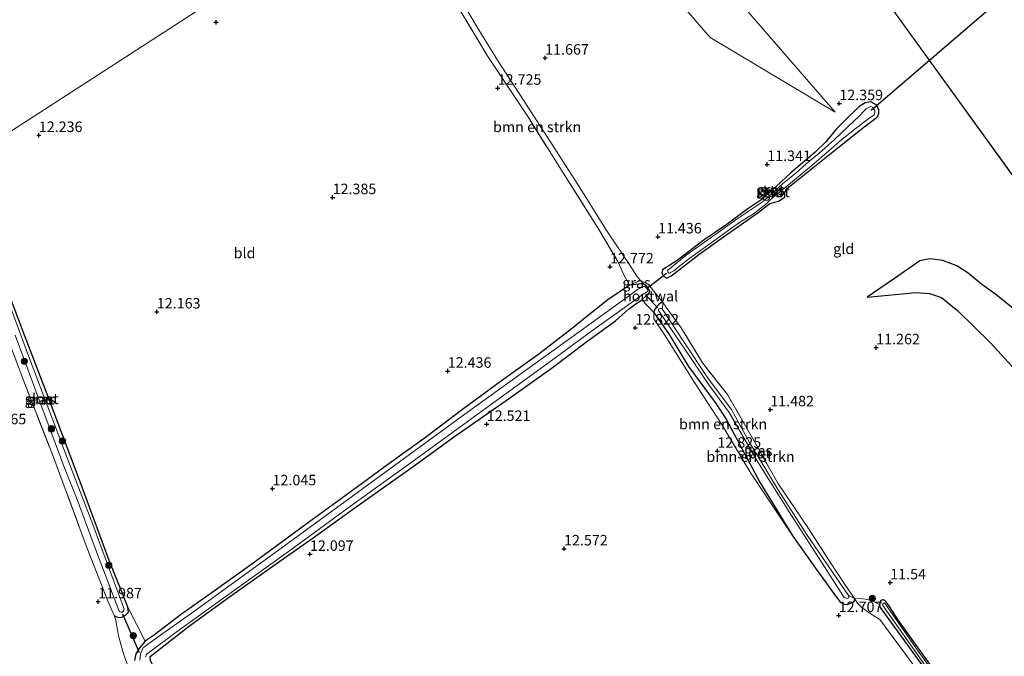
# Model space of a CAD drawing. Units: metres. Extents: x 191713 to 200010, y 400000 to 406251.
# Drawn here: x 199346 to 199580, y 400217 to 400369 of the extents above; entities that cross this region are included whole.
import ezdxf
from ezdxf.enums import TextEntityAlignment as Align

# ---------------------------------------------------------------- set-up
doc = ezdxf.new("R2010")
doc.units = ezdxf.units.M
doc.linetypes.add('IE-TERREINAFSCHEIDING', pattern=[10, 8, -2])
doc.layers.get('0').update_dxf_attribs({"lineweight": 25})
for name, color, linetype, lineweight in [('B-ME-GR-BOMENSTRUIKEN-GV-B6', 93, 'Continuous', 18), ('B-ME-GR-BOOM-S-B1', 93, 'Continuous', 18), ('B-ME-GW-GRONDWERKLIJN-L-B1', 10, 'Continuous', 25), ('B-ME-GW-HOOGTEPUNT-S-B1', 10, 'Continuous', 25), ('B-ME-GW-INSTEEKWATERGANG-L-B1', 10, 'Continuous', 25), ('B-ME-GW-KRUINLIJN-L-B1', 93, 'Continuous', 18), ('B-ME-GW-TEENLIJN-L-B1', 93, 'Continuous', 18), ('B-ME-IE-GRASLAND-GV-B6', 93, 'Continuous', 18), ('B-ME-IE-GRONDWERKLIJN-GROND_INGERICHT-GV-B6', 253, 'Continuous', 18), ('B-ME-IE-HULPGEOMETRIE-L-B1', 53, 'Continuous', 18), ('B-ME-IE-TERREINAFSCHEIDING-HOUTWAL-GV-B6', 8, 'IE-TERREINAFSCHEIDING-NATUURLIJK-HOUTWAL', 18), ('B-ME-IE-TERREINAFSCHEIDING-RASTERHEKWERK-L-B1', 8, 'IE-TERREINAFSCHEIDING', 18), ('B-ME-KW-DUIKER-L-B1', 10, 'Continuous', 25), ('B-ME-OG-BREUK-L-B1', 10, 'Continuous', 25), ('B-ME-OG-WATER-GV-B6', 153, 'Continuous', 18)]:
    doc.layers.add(name, color=color, linetype=linetype, lineweight=lineweight)
doc.styles.add('NLCS-ISO', font='NLCS-ISO.TTF')
doc.linetypes.add('IE-TERREINAFSCHEIDING-NATUURLIJK-HOUTWAL', pattern='A,7,-1.5,[67,NLCS.SHX,S=0.75,R=45,X=0,Y=0],-1.5,7,-1.5,[70,NLCS.SHX,S=0.75,R=0,X=0,Y=0],-1.5', length=20)

# ---------------------------------------------------------------- blocks, each defined once
blk = doc.blocks.new('boom')
blk.add_hatch(color=256).paths.add_polyline_path([(-0.75, 0, 1), (0.75, 0, 1)])
blk.add_circle((0, 0), 0.75)
blk = doc.blocks.new('hoogtepunt')
for p, q in [((-0.5, 0), (0.5, 0)), ((0, 0.5), (0, -0.5))]:
    blk.add_line(p, q)

msp = doc.modelspace()

# ---------------------------------------------------------------- linework, layer by layer
at = {"layer": 'B-ME-GR-BOMENSTRUIKEN-GV-B6'}
for points in [[(199450.74, 400374, 12.17), (199454.98, 400366.87, 11.93), (199459.58, 400359.42, 11.91), (199465.95, 400349.65, 11.85), (199473.73, 400337.63, 11.89), (199479.4, 400328.67, 11.83), (199485.28, 400319.29, 11.85), (199491.11, 400310.59, 11.81), (199492.77, 400307.95, 11.82), (199493.66, 400306.96, 11.79), (199491.02, 400305.88, 12.59), (199489.64, 400308.48, 12.71), (199488.37, 400311.36, 12.71), (199483.76, 400319.11, 12.79), (199476.02, 400331.32, 12.88), (199466.94, 400345.75, 12.85), (199457.31, 400360.33, 12.75), (199449.52, 400373.27, 12.89), (199444.51, 400381.52, 12.91), (199447.38, 400378.49, 12.72), (199450.74, 400374, 12.17)], [(199499.09, 400301.6, 11.53), (199498.8, 400300.23, 11.19), (199498.32, 400300.33, 11.17), (199497.98, 400300.21, 11.11), (199497.95, 400299.78, 11.1), (199505.7, 400288.37, 11.19), (199509.77, 400282.38, 11.2), (199514.75, 400275.53, 11.18), (199521.51, 400263.89, 11.12), (199529.05, 400251.84, 11.08), (199542.19, 400231.49, 11.27), (199542.89, 400231.21, 11.31), (199543.3, 400231.38, 11.29), (199543.17, 400231.91, 11.27), (199544.62, 400231.23, 11.85), (199544.69, 400230.81, 11.78), (199544.49, 400230.47, 11.81), (199543.64, 400230.02, 11.87), (199542.88, 400229.84, 12.02), (199542.29, 400229.86, 12.16), (199541.93, 400229.94, 12.26), (199541.13, 400230.52, 12.44), (199540.3, 400231.64, 12.45), (199535.73, 400237.93, 12.74), (199529.91, 400246.11, 12.8), (199522.19, 400258.77, 12.66), (199514.08, 400273.94, 12.6), (199511.45, 400277.9, 12.6), (199505.09, 400286.45, 12.58), (199500.46, 400294.11, 12.64), (199496.8, 400299.32, 12.09), (199496.88, 400299.84, 11.88), (199497.15, 400300.23, 11.68), (199497.54, 400300.74, 11.51), (199497.94, 400301.2, 11.48), (199498.52, 400301.62, 11.48), (199499.09, 400301.6, 11.53)], [(199529.91, 400246.11, 12.8), (199519.95, 400261.07, 12.8), (199512.86, 400272.9, 12.81), (199506.48, 400282.69, 12.68), (199499.31, 400294.16, 12.77), (199496.81, 400297.84, 12.61), (199496.8, 400299.32, 12.09), (199500.46, 400294.11, 12.64), (199505.09, 400286.45, 12.58), (199511.45, 400277.9, 12.6), (199514.08, 400273.94, 12.6), (199522.19, 400258.77, 12.66), (199529.91, 400246.11, 12.8)], [(199550.57, 400229.79, 11.29), (199550.73, 400229.06, 11.29), (199565.32, 400209.09, 11.36), (199581.83, 400186.82, 11.34), (199598.17, 400163.97, 11.37), (199596.57, 400162.92, 12.65), (199590.71, 400171.9, 12.59), (199582.76, 400183.27, 12.55), (199577.85, 400189.65, 12.55), (199567.58, 400203.41, 12.56), (199557.91, 400216.46, 12.6), (199550.7, 400226.26, 12.4), (199548.61, 400227.48, 12.34), (199547.62, 400228.11, 12.31), (199546.28, 400229.14, 12.21), (199545.36, 400230.1, 12.05), (199544.62, 400231.23, 11.85), (199546.63, 400231.19, 11.71), (199547.8, 400231.01, 11.64), (199549.03, 400230.56, 11.61), (199550.57, 400229.79, 11.29)]]:
    msp.add_polyline3d(points, dxfattribs=at)
at = {"layer": 'B-ME-GW-GRONDWERKLIJN-L-B1'}
msp.add_polyline3d([(199626.43, 400227.63, 12.08), (199632.51, 400234.7, 12.33), (199634.27, 400238.55, 12.35), (199634.63, 400241.17, 12.39), (199634.11, 400243.74, 12.39), (199632.61, 400246.67, 12.38), (199629.09, 400251.43, 12.46), (199616.3, 400261.17, 12.48), (199605.57, 400268.4, 12.43), (199603.29, 400270.13, 12.41), (199600.47, 400272.55, 12.42), (199598.78, 400274.67, 12.34), (199594.21, 400285.5, 12.2), (199589.87, 400292.95, 12.31), (199585.69, 400297.68, 12.4), (199578.28, 400303.63, 12.43), (199574.95, 400306.03, 12.31), (199571.7, 400308.69, 12.11), (199568.99, 400310.45, 12.05), (199565.68, 400311.72, 11.91), (199562.62, 400312.11, 11.87), (199560.2, 400311.68, 11.75), (199553.93, 400307.28, 11.44), (199547.68, 400303, 11.31)], dxfattribs=at)
at = {"layer": 'B-ME-GW-INSTEEKWATERGANG-L-B1'}
for points in [[(199528.03, 400327.97, 11.27), (199529.13, 400329.32, 11.47), (199531.92, 400331.6, 11.56), (199536.29, 400335.02, 11.73), (199541.49, 400339.19, 11.91), (199546.83, 400343.45, 12.1), (199549.74, 400345.61, 12.1), (199550.18, 400346.06, 12.04), (199550.43, 400346.79, 11.99), (199550.44, 400347.58, 12.01), (199549.99, 400348.74, 12.05), (199548.51, 400349.5, 12.08), (199547.17, 400349.25, 12.11), (199545.65, 400348.3, 12.08), (199542.31, 400345.04, 12.07), (199540.38, 400343.05, 12.07), (199537.84, 400339.99, 11.86), (199535.16, 400337.41, 11.65), (199531.14, 400334.06, 11.6), (199529.36, 400332.48, 11.52), (199528.4, 400331.65, 11.33), (199527.1, 400330.36, 11.14)], [(199368.24, 400227.15, 11.89), (199368.83, 400226.84, 11.92), (199369.6, 400226.72, 11.91), (199370.28, 400226.85, 11.87), (199370.94, 400227.29, 11.92), (199371.64, 400227.94, 11.94), (199371.55, 400229.14, 11.94), (199370.24, 400232.46, 11.93), (199367.09, 400240.3, 11.92), (199360.14, 400259.05, 11.97), (199351.94, 400280.96, 11.93), (199346.93, 400293.91, 12.01), (199340.04, 400311.81, 12.06), (199333.43, 400329.58, 12.05), (199332.77, 400330.1, 12.05), (199331.69, 400330.58, 12.06), (199330.45, 400330.27, 12.06), (199329.02, 400329.07, 12.11)], [(199527.1, 400330.36, 11.14), (199522.53, 400326.25, 11.16), (199518.96, 400323.86, 11.3), (199514.01, 400320.14, 11.32), (199508.85, 400316.64, 11.39), (199502.36, 400311.73, 11.42), (199498.9, 400309.47, 11.36), (199498.72, 400308.79, 11.35), (199499.22, 400307.93, 11.38), (199499.92, 400307.51, 11.36), (199500.95, 400308.05, 11.41), (199502.96, 400309.57, 11.44), (199507.53, 400313.11, 11.38), (199513.41, 400317.32, 11.35), (199521.33, 400322.91, 11.29), (199524.45, 400325.32, 11.18), (199526.56, 400325.82, 11.15), (199528.05, 400326.8, 11.26), (199528.03, 400327.97, 11.27)], [(199472.34, 400286.02, 12.65), (199476.91, 400289.44, 12.72), (199481.16, 400292.64, 12.76), (199487.67, 400297.34, 12.81), (199490.77, 400300.1, 12.56), (199492.19, 400301.2, 12.36), (199493.96, 400302.36, 12.27), (199495.01, 400303.3, 11.94), (199495.65, 400303.88, 11.75), (199495.86, 400304.41, 11.67), (199495.26, 400305.45, 11.68), (199494.39, 400306.15, 11.75), (199493.18, 400306.06, 12.06), (199491.02, 400305.88, 12.59), (199485.86, 400302.39, 12.86), (199480.51, 400298.04, 12.74), (199477.48, 400295.64, 12.59)], [(199499.09, 400301.6, 11.53), (199498.52, 400301.62, 11.48), (199497.94, 400301.2, 11.48), (199497.54, 400300.74, 11.51)], [(199497.54, 400300.74, 11.51), (199497.15, 400300.23, 11.68), (199496.88, 400299.84, 11.88), (199496.8, 400299.32, 12.09), (199500.46, 400294.11, 12.64), (199505.09, 400286.45, 12.58), (199511.45, 400277.9, 12.6), (199514.08, 400273.94, 12.6), (199522.19, 400258.77, 12.66), (199529.91, 400246.11, 12.8), (199535.73, 400237.93, 12.74), (199540.3, 400231.64, 12.45), (199541.13, 400230.52, 12.44), (199541.93, 400229.94, 12.26), (199542.29, 400229.86, 12.16), (199542.88, 400229.84, 12.02), (199543.64, 400230.02, 11.87), (199544.49, 400230.47, 11.81), (199544.69, 400230.81, 11.78), (199544.62, 400231.23, 11.85)], [(199477.48, 400295.64, 12.59), (199469.42, 400289.43, 12.42), (199460.56, 400283.09, 12.39), (199451.56, 400276.47, 12.38), (199442.15, 400269.33, 12.34), (199433.7, 400263.32, 12.28), (199425.05, 400256.93, 12.16), (199413.71, 400248.72, 12.09), (199401.02, 400239.38, 12.03), (199391.08, 400232.28, 12.01), (199384.34, 400227.5, 11.99), (199377.87, 400222.6, 12.02), (199375.68, 400221.04, 12.06), (199374.38, 400219.57, 12.12), (199373.42, 400218.06, 12.14), (199373.12, 400216.49, 12.13)], [(199441.03, 400085.83, 12.1), (199438.35, 400091.68, 12.1), (199431.12, 400105.37, 12.11), (199425.52, 400117.04, 12.08), (199419.95, 400128.28, 12.1), (199413.03, 400142.17, 12.08), (199407.06, 400154.79, 12.08), (199400.65, 400167.81, 12.09), (199390.89, 400188.08, 12.08), (199383.06, 400204.13, 12.19), (199376.92, 400216.45, 12.07), (199376.81, 400217.39, 12.1), (199386.22, 400224.71, 12.07), (199396.28, 400232.02, 11.99), (199408.52, 400240.69, 11.88), (199415.69, 400245.68, 12.05), (199425.38, 400252.68, 12.11), (199440.02, 400263.07, 12.32), (199449.12, 400269.63, 12.34), (199462.45, 400278.95, 12.4), (199472.34, 400286.02, 12.65)], [(199605.42, 400156.26, 11.41), (199591.78, 400175.59, 11.3), (199573.48, 400200.46, 11.43), (199554.96, 400226.27, 11.48), (199552.95, 400229.36, 11.39), (199552.11, 400230.48, 11.39), (199551.68, 400230.83, 11.38), (199551.19, 400230.93, 11.33), (199550.8, 400230.57, 11.31), (199550.57, 400229.79, 11.29), (199550.73, 400229.06, 11.29), (199565.32, 400209.09, 11.36), (199581.83, 400186.82, 11.34), (199598.17, 400163.97, 11.37), (199604.17, 400155.59, 11.38), (199616.57, 400137.57, 11.87)]]:
    msp.add_polyline3d(points, dxfattribs=at)
at = {"layer": 'B-ME-GW-KRUINLIJN-L-B1'}
msp.add_polyline3d([(199540.03, 400347.02, 12.35), (199506.64, 400385.51, 12.3), (199482.78, 400411.55, 12.48), (199471.7, 400425.33, 12.39)], dxfattribs=at)
at = {"layer": 'B-ME-GW-TEENLIJN-L-B1'}
for points in [[(199463.77, 400420.21, 11.62), (199472.88, 400405.14, 11.53), (199475.65, 400401.94, 11.58), (199478.31, 400398.91, 11.58), (199483.57, 400395.67, 11.58), (199510.23, 400364.86, 11.47), (199540.03, 400347.02, 12.35)], [(199444.51, 400381.52, 12.91), (199447.38, 400378.49, 12.72), (199450.74, 400374, 12.17), (199454.98, 400366.87, 11.93), (199459.58, 400359.42, 11.91), (199465.95, 400349.65, 11.85), (199473.73, 400337.63, 11.89), (199479.4, 400328.67, 11.83), (199485.28, 400319.29, 11.85), (199491.11, 400310.59, 11.81), (199492.77, 400307.95, 11.82), (199493.66, 400306.96, 11.79), (199494.39, 400306.15, 11.75)], [(199550.57, 400229.79, 11.29), (199549.03, 400230.56, 11.61), (199547.8, 400231.01, 11.64), (199546.63, 400231.19, 11.71), (199544.62, 400231.23, 11.85)]]:
    msp.add_polyline3d(points, dxfattribs=at)
at = {"layer": 'B-ME-IE-GRASLAND-GV-B6'}
for points in [[(199528.03, 400327.97, 11.27), (199528.05, 400326.8, 11.26), (199526.56, 400325.82, 11.15), (199524.45, 400325.32, 11.18), (199521.33, 400322.91, 11.29), (199513.41, 400317.32, 11.35), (199507.53, 400313.11, 11.38), (199502.96, 400309.57, 11.44), (199500.95, 400308.05, 11.41), (199499.92, 400307.51, 11.36), (199499.22, 400307.93, 11.38), (199498.72, 400308.79, 11.35), (199498.9, 400309.47, 11.36), (199502.36, 400311.73, 11.42), (199508.85, 400316.64, 11.39), (199514.01, 400320.14, 11.32), (199518.96, 400323.86, 11.3), (199522.53, 400326.25, 11.16), (199527.1, 400330.36, 11.14), (199528.4, 400331.65, 11.33), (199529.36, 400332.48, 11.52), (199531.14, 400334.06, 11.6), (199535.16, 400337.41, 11.65), (199537.84, 400339.99, 11.86), (199540.38, 400343.05, 12.07), (199542.31, 400345.04, 12.07), (199545.65, 400348.3, 12.08), (199547.17, 400349.25, 12.11), (199548.51, 400349.5, 12.08), (199549.99, 400348.74, 12.05), (199550.44, 400347.58, 12.01), (199550.43, 400346.79, 11.99), (199550.18, 400346.06, 12.04), (199549.74, 400345.61, 12.1), (199546.83, 400343.45, 12.1), (199541.49, 400339.19, 11.91), (199536.29, 400335.02, 11.73), (199531.92, 400331.6, 11.56), (199529.13, 400329.32, 11.47), (199528.03, 400327.97, 11.27)], [(199500.07, 400309.35, 11), (199500.13, 400309, 11), (199500.34, 400308.75, 11), (199500.58, 400308.7, 11), (199500.99, 400308.93, 11), (199501.57, 400309.27, 11), (199502.62, 400310.13, 11), (199505.39, 400312.31, 11), (199507.97, 400314.14, 11), (199511.58, 400316.73, 11), (199515.09, 400319.27, 11), (199517.51, 400320.95, 11), (199520.55, 400322.87, 11), (199523.8, 400325.35, 11), (199524.21, 400325.88, 11), (199525.28, 400326.84, 11), (199526.65, 400327.92, 11), (199529.85, 400330.5, 11), (199534.48, 400334.37, 11), (199538.51, 400337.8, 11), (199541.58, 400340.5, 11), (199545.46, 400343.57, 11), (199547.73, 400345.29, 11), (199549.32, 400346.42, 11), (199549.48, 400346.95, 11), (199549.49, 400347.47, 11), (199549.04, 400348.15, 11), (199548.53, 400348.41, 11), (199548.11, 400348.26, 11), (199547.44, 400347.86, 11), (199547.04, 400347.43, 11), (199545.75, 400346.1, 11), (199542.98, 400343.47, 11), (199539.82, 400340.45, 11), (199536.23, 400337.26, 11), (199533.14, 400334.72, 11), (199530.69, 400332.5, 11), (199527.58, 400330.06, 11), (199524.27, 400327.02, 11), (199523.38, 400326.18, 11), (199521.96, 400325.16, 11), (199516.9, 400321.82, 11), (199512.18, 400318.4, 11), (199504.54, 400313.02, 11), (199500.07, 400309.35, 11)], [(199340.04, 400311.81, 12.06), (199346.93, 400293.91, 12.01), (199351.94, 400280.96, 11.93), (199360.14, 400259.05, 11.97), (199367.09, 400240.3, 11.92), (199370.24, 400232.46, 11.93), (199371.55, 400229.14, 11.94)], [(199371.55, 400229.14, 11.94), (199371.64, 400227.94, 11.94), (199370.94, 400227.29, 11.92), (199370.28, 400226.85, 11.87), (199369.6, 400226.72, 11.91), (199368.83, 400226.84, 11.92), (199368.24, 400227.15, 11.89), (199366.71, 400230.82, 11.92), (199361.77, 400243.37, 12.15), (199353.54, 400265.51, 12.11), (199346.32, 400284.01, 12.1), (199337.43, 400307.62, 12.17)], [(199369.48, 400228.18, 11.2), (199369.68, 400228.07, 11.2), (199369.89, 400227.95, 11.2), (199370.2, 400227.98, 11.2), (199370.46, 400228.24, 11.2), (199370.64, 400228.74, 11.2), (199368.23, 400235.13, 11.2), (199363.19, 400248.84, 11.2), (199357.32, 400264.06, 11.2), (199352.66, 400276.23, 11.2), (199347.87, 400289, 11.2), (199340.79, 400307.9, 11.2)], [(199373.12, 400216.49, 12.13), (199373.42, 400218.06, 12.14), (199374.38, 400219.57, 12.12), (199375.68, 400221.04, 12.06), (199377.87, 400222.6, 12.02), (199384.34, 400227.5, 11.99), (199391.08, 400232.28, 12.01), (199401.02, 400239.38, 12.03), (199413.71, 400248.72, 12.09), (199425.05, 400256.93, 12.16), (199433.7, 400263.32, 12.28), (199442.15, 400269.33, 12.34), (199451.56, 400276.47, 12.38), (199460.56, 400283.09, 12.39), (199469.42, 400289.43, 12.42), (199477.48, 400295.64, 12.59), (199480.51, 400298.04, 12.74), (199485.86, 400302.39, 12.86), (199491.02, 400305.88, 12.59), (199493.18, 400306.06, 12.06), (199494.39, 400306.15, 11.75), (199495.26, 400305.45, 11.68), (199495.86, 400304.41, 11.67), (199495.65, 400303.88, 11.75), (199495.01, 400303.3, 11.94), (199493.96, 400302.36, 12.27)], [(199494.39, 400306.15, 11.75), (199493.18, 400306.06, 12.06), (199491.02, 400305.88, 12.59), (199493.66, 400306.96, 11.79), (199494.39, 400306.15, 11.75)], [(199375.81, 400217.28, 11), (199375.84, 400217.49, 11), (199375.85, 400217.65, 11), (199375.92, 400217.83, 11), (199376.14, 400218.08, 11), (199383.06, 400223.25, 11), (199396.93, 400233.19, 11), (199410.34, 400242.83, 11), (199424.04, 400252.86, 11), (199440.1, 400264.41, 11), (199457.57, 400277.14, 11), (199470.64, 400286.59, 11), (199482.88, 400295.55, 11), (199491.46, 400301.67, 11), (199494.04, 400303.57, 11), (199495.11, 400304.21, 11), (199495.36, 400304.31, 11), (199495.38, 400304.57, 11), (199495.03, 400305.26, 11), (199494.69, 400305.56, 11), (199494.26, 400305.5, 11), (199493.07, 400304.93, 11), (199479.59, 400295.11, 11), (199453.55, 400276.37, 11), (199432.43, 400261.03, 11), (199409.15, 400244, 11), (199387.45, 400228.3, 11), (199377.41, 400221.19, 11), (199375.87, 400220.07, 11), (199375.08, 400219.38, 11)], [(199493.96, 400302.36, 12.27), (199492.19, 400301.2, 12.36), (199490.77, 400300.1, 12.56), (199487.67, 400297.34, 12.81), (199481.16, 400292.64, 12.76), (199476.91, 400289.44, 12.72), (199472.34, 400286.02, 12.65), (199462.45, 400278.95, 12.4), (199449.12, 400269.63, 12.34), (199440.02, 400263.07, 12.32), (199425.38, 400252.68, 12.11), (199415.69, 400245.68, 12.05), (199408.52, 400240.69, 11.88), (199396.28, 400232.02, 11.99), (199386.22, 400224.71, 12.07), (199376.81, 400217.39, 12.1)], [(199544.62, 400231.23, 11.85), (199543.17, 400231.91, 11.27), (199533.22, 400246.57, 11.2), (199526.46, 400257.12, 11.19), (199519.63, 400268.4, 11.12), (199515.36, 400276.23, 11.12), (199509.8, 400283.65, 11.24), (199504, 400292.37, 11.14), (199498.8, 400300.23, 11.19), (199499.09, 400301.6, 11.53), (199499.72, 400300.71, 11.64), (199503.36, 400295.69, 11.62), (199508.4, 400287.33, 11.51), (199514.4, 400279.8, 11.49), (199520.31, 400269.41, 11.45), (199526.34, 400258.72, 11.52), (199533.64, 400247.91, 11.5), (199538.66, 400240.15, 11.58), (199542.3, 400234.56, 11.78), (199544.62, 400231.23, 11.85)], [(199344.65, 400293.93, 11.2), (199347.79, 400285.6, 11.2), (199350.99, 400276.78, 11.2), (199356.29, 400262.74, 11.2), (199359.47, 400254.79, 11.2), (199364.08, 400242.37, 11.2), (199369.48, 400228.18, 11.2)], [(199371.03, 400216.48, 12.04), (199370.29, 400218.62, 12.04), (199369.28, 400222.37, 11.97), (199369.07, 400223.79, 11.85), (199368.63, 400226.01, 11.85), (199368.24, 400227.15, 11.89), (199368.83, 400226.84, 11.92), (199369.6, 400226.72, 11.91), (199370.28, 400226.85, 11.87), (199370.94, 400227.29, 11.92), (199371.64, 400227.94, 11.94), (199371.55, 400229.14, 11.94), (199375.68, 400221.04, 12.06), (199374.38, 400219.57, 12.12), (199373.42, 400218.06, 12.14), (199373.12, 400216.49, 12.13)], [(199375.08, 400219.38, 11), (199374.51, 400217.94, 11), (199374.41, 400216.55, 11)]]:
    msp.add_polyline3d(points, dxfattribs=at)
at = {"layer": 'B-ME-IE-GRONDWERKLIJN-GROND_INGERICHT-GV-B6'}
for points in [[(199392.58, 400467.74, 12.83), (199392.76, 400467.43, 12.91), (199396.98, 400460.52, 12.89), (199403.45, 400449.6, 12.88), (199410.61, 400437.88, 12.85), (199419.88, 400422.57, 12.85), (199426.57, 400411.83, 12.84), (199433.15, 400400.41, 12.97), (199307.61, 400319.24, 12.11)], [(199540.03, 400347.02, 12.35), (199510.23, 400364.86, 11.47), (199483.57, 400395.67, 11.58), (199478.31, 400398.91, 11.58), (199475.65, 400401.94, 11.58), (199472.88, 400405.14, 11.53), (199463.77, 400420.21, 11.62), (199471.7, 400425.33, 12.39), (199482.78, 400411.55, 12.48), (199506.64, 400385.51, 12.3), (199540.03, 400347.02, 12.35)], [(199688.58, 400184.89, 12.66), (199526.22, 400409.61, 12.84), (199540.25, 400418.69, 12.76), (199546.18, 400413.24, 12.77), (199553.05, 400406.99, 12.75), (199557, 400402.96, 12.78), (199558.84, 400400.87, 12.76), (199561.97, 400396.89, 12.76), (199565.2, 400393.08, 12.79), (199568.76, 400388.12, 12.77), (199573.05, 400382.28, 12.74), (199577.32, 400375.84, 12.75), (199580.94, 400371.19, 12.73)], [(199526.22, 400409.61, 12.84), (199688.58, 400184.89, 12.66)], [(199307.61, 400319.24, 12.11), (199433.15, 400400.41, 12.97), (199438.45, 400391.49, 12.93), (199444.51, 400381.52, 12.91)], [(199483.57, 400395.67, 11.58), (199510.23, 400364.86, 11.47), (199540.03, 400347.02, 12.35), (199506.64, 400385.51, 12.3)], [(199449.52, 400373.27, 12.89), (199457.31, 400360.33, 12.75), (199466.94, 400345.75, 12.85), (199476.02, 400331.32, 12.88), (199483.76, 400319.11, 12.79), (199488.37, 400311.36, 12.71), (199489.64, 400308.48, 12.71), (199491.02, 400305.88, 12.59), (199485.86, 400302.39, 12.86), (199480.51, 400298.04, 12.74), (199477.48, 400295.64, 12.59), (199469.42, 400289.43, 12.42), (199460.56, 400283.09, 12.39), (199451.56, 400276.47, 12.38), (199442.15, 400269.33, 12.34), (199433.7, 400263.32, 12.28), (199425.05, 400256.93, 12.16), (199413.71, 400248.72, 12.09), (199401.02, 400239.38, 12.03), (199391.08, 400232.28, 12.01), (199384.34, 400227.5, 11.99), (199377.87, 400222.6, 12.02), (199375.68, 400221.04, 12.06), (199371.55, 400229.14, 11.94), (199370.24, 400232.46, 11.93), (199367.09, 400240.3, 11.92), (199360.14, 400259.05, 11.97), (199351.94, 400280.96, 11.93), (199346.93, 400293.91, 12.01), (199340.04, 400311.81, 12.06)], [(199573.48, 400200.46, 11.43), (199554.96, 400226.27, 11.48), (199552.95, 400229.36, 11.39), (199552.11, 400230.48, 11.39), (199551.68, 400230.83, 11.38), (199551.19, 400230.93, 11.33), (199550.8, 400230.57, 11.31), (199550.57, 400229.79, 11.29), (199549.03, 400230.56, 11.61), (199547.8, 400231.01, 11.64), (199546.63, 400231.19, 11.71), (199544.62, 400231.23, 11.85), (199542.3, 400234.56, 11.78), (199538.66, 400240.15, 11.58), (199533.64, 400247.91, 11.5), (199526.34, 400258.72, 11.52), (199520.31, 400269.41, 11.45), (199514.4, 400279.8, 11.49), (199508.4, 400287.33, 11.51), (199503.36, 400295.69, 11.62), (199499.72, 400300.71, 11.64), (199499.09, 400301.6, 11.53), (199495.54, 400306, 11.64), (199493.66, 400306.96, 11.79), (199492.77, 400307.95, 11.82), (199491.11, 400310.59, 11.81), (199485.28, 400319.29, 11.85), (199479.4, 400328.67, 11.83), (199473.73, 400337.63, 11.89), (199465.95, 400349.65, 11.85), (199459.58, 400359.42, 11.91), (199454.98, 400366.87, 11.93), (199450.74, 400374, 12.17)], [(199527.1, 400330.36, 11.14), (199522.53, 400326.25, 11.16), (199518.96, 400323.86, 11.3), (199514.01, 400320.14, 11.32), (199508.85, 400316.64, 11.39), (199502.36, 400311.73, 11.42), (199498.9, 400309.47, 11.36), (199498.72, 400308.79, 11.35), (199499.22, 400307.93, 11.38), (199499.92, 400307.51, 11.36), (199500.95, 400308.05, 11.41), (199502.96, 400309.57, 11.44), (199507.53, 400313.11, 11.38), (199513.41, 400317.32, 11.35), (199521.33, 400322.91, 11.29), (199524.45, 400325.32, 11.18), (199526.56, 400325.82, 11.15), (199528.05, 400326.8, 11.26), (199528.03, 400327.97, 11.27), (199529.13, 400329.32, 11.47), (199531.92, 400331.6, 11.56), (199536.29, 400335.02, 11.73), (199541.49, 400339.19, 11.91), (199546.83, 400343.45, 12.1), (199549.74, 400345.61, 12.1), (199550.18, 400346.06, 12.04), (199550.43, 400346.79, 11.99), (199550.44, 400347.58, 12.01), (199549.99, 400348.74, 12.05), (199548.51, 400349.5, 12.08), (199547.17, 400349.25, 12.11), (199545.65, 400348.3, 12.08), (199542.31, 400345.04, 12.07), (199540.38, 400343.05, 12.07), (199537.84, 400339.99, 11.86), (199535.16, 400337.41, 11.65), (199531.14, 400334.06, 11.6), (199529.36, 400332.48, 11.52), (199528.4, 400331.65, 11.33), (199527.1, 400330.36, 11.14)], [(199337.43, 400307.62, 12.17), (199346.32, 400284.01, 12.1), (199353.54, 400265.51, 12.11), (199361.77, 400243.37, 12.15), (199366.71, 400230.82, 11.92), (199368.24, 400227.15, 11.89)], [(199376.81, 400217.39, 12.1), (199386.22, 400224.71, 12.07), (199396.28, 400232.02, 11.99), (199408.52, 400240.69, 11.88), (199415.69, 400245.68, 12.05), (199425.38, 400252.68, 12.11), (199440.02, 400263.07, 12.32), (199449.12, 400269.63, 12.34), (199462.45, 400278.95, 12.4), (199472.34, 400286.02, 12.65), (199476.91, 400289.44, 12.72), (199481.16, 400292.64, 12.76), (199487.67, 400297.34, 12.81), (199490.77, 400300.1, 12.56), (199492.19, 400301.2, 12.36), (199493.96, 400302.36, 12.27), (199496.8, 400299.32, 12.09)], [(199496.8, 400299.32, 12.09), (199496.81, 400297.84, 12.61), (199499.31, 400294.16, 12.77), (199506.48, 400282.69, 12.68), (199512.86, 400272.9, 12.81), (199519.95, 400261.07, 12.8), (199529.91, 400246.11, 12.8), (199535.73, 400237.93, 12.74), (199540.3, 400231.64, 12.45), (199541.13, 400230.52, 12.44), (199541.93, 400229.94, 12.26), (199542.29, 400229.86, 12.16), (199542.88, 400229.84, 12.02), (199543.64, 400230.02, 11.87), (199544.49, 400230.47, 11.81), (199544.69, 400230.81, 11.78), (199544.62, 400231.23, 11.85), (199545.36, 400230.1, 12.05), (199546.28, 400229.14, 12.21), (199547.62, 400228.11, 12.31), (199548.61, 400227.48, 12.34), (199550.7, 400226.26, 12.4), (199557.91, 400216.46, 12.6)], [(199565.32, 400209.09, 11.36), (199550.73, 400229.06, 11.29), (199550.57, 400229.79, 11.29), (199550.8, 400230.57, 11.31), (199551.19, 400230.93, 11.33), (199551.68, 400230.83, 11.38), (199552.11, 400230.48, 11.39), (199552.95, 400229.36, 11.39), (199554.96, 400226.27, 11.48), (199573.48, 400200.46, 11.43)], [(199574.47, 400198.43, 11.21), (199559.81, 400218.67, 11.17), (199551.84, 400230.09, 11.15), (199551.6, 400230.15, 11.12), (199551.28, 400229.83, 11.1), (199551.35, 400229.57, 11.07), (199564.18, 400211.48, 11.12)], [(199368.24, 400227.15, 11.89), (199368.63, 400226.01, 11.85), (199369.07, 400223.79, 11.85), (199369.28, 400222.37, 11.97), (199370.29, 400218.62, 12.04), (199371.03, 400216.48, 12.04)]]:
    msp.add_polyline3d(points, dxfattribs=at)
at = {"layer": 'B-ME-IE-HULPGEOMETRIE-L-B1'}
msp.add_line((199526.22, 400409.61, 12.84), (199688.58, 400184.89, 12.66), dxfattribs=at)
msp.add_polyline3d([(199046.24, 400150.26, 15.53), (199067.26, 400163.85, 15.85), (199233.22, 400271.15, 13.8), (199235.02, 400272.32, 13.78), (199237.41, 400273.86, 13.77), (199239.58, 400275.26, 13.62), (199307.61, 400319.24, 12.11), (199433.15, 400400.41, 12.97), (199434.22, 400401.11, 12.69), (199438.32, 400403.76, 12.23), (199443.17, 400406.89, 11.62), (199463.77, 400420.21, 11.62), (199471.7, 400425.33, 12.39), (199499.57, 400443.36, 12.82)], dxfattribs=at)
at = {"layer": 'B-ME-IE-TERREINAFSCHEIDING-HOUTWAL-GV-B6'}
msp.add_polyline3d([(199499.09, 400301.6, 11.53), (199498.52, 400301.62, 11.48), (199497.94, 400301.2, 11.48), (199497.54, 400300.74, 11.51), (199497.15, 400300.23, 11.68), (199496.88, 400299.84, 11.88), (199496.8, 400299.32, 12.09), (199493.96, 400302.36, 12.27), (199495.01, 400303.3, 11.94), (199495.65, 400303.88, 11.75), (199495.86, 400304.41, 11.67), (199495.26, 400305.45, 11.68), (199494.39, 400306.15, 11.75), (199493.66, 400306.96, 11.79), (199495.54, 400306, 11.64), (199499.09, 400301.6, 11.53)], dxfattribs=at)
at = {"layer": 'B-ME-IE-TERREINAFSCHEIDING-RASTERHEKWERK-L-B1'}
for points in [[(199444.51, 400381.52, 12.91), (199449.52, 400373.27, 12.89), (199457.31, 400360.33, 12.75), (199466.94, 400345.75, 12.85), (199476.02, 400331.32, 12.88), (199483.76, 400319.11, 12.79), (199488.37, 400311.36, 12.71)], [(199329.02, 400329.07, 12.11), (199333.18, 400318.85, 12.11), (199337.43, 400307.62, 12.17), (199346.32, 400284.01, 12.1), (199353.54, 400265.51, 12.11), (199361.77, 400243.37, 12.15), (199366.71, 400230.82, 11.92), (199368.24, 400227.15, 11.89)], [(199488.37, 400311.36, 12.71), (199489.64, 400308.48, 12.71), (199491.02, 400305.88, 12.59)], [(199499.09, 400301.6, 11.53), (199495.54, 400306, 11.64), (199493.66, 400306.96, 11.79), (199491.02, 400305.88, 12.59)], [(199544.62, 400231.23, 11.85), (199542.3, 400234.56, 11.78), (199538.66, 400240.15, 11.58), (199533.64, 400247.91, 11.5), (199526.34, 400258.72, 11.52), (199520.31, 400269.41, 11.45), (199514.4, 400279.8, 11.49), (199508.4, 400287.33, 11.51), (199503.36, 400295.69, 11.62), (199499.72, 400300.71, 11.64), (199499.09, 400301.6, 11.53)], [(199544.62, 400231.23, 11.85), (199545.36, 400230.1, 12.05), (199546.28, 400229.14, 12.21), (199547.62, 400228.11, 12.31)], [(199370.29, 400218.62, 12.04), (199369.28, 400222.37, 11.97), (199369.07, 400223.79, 11.85), (199368.63, 400226.01, 11.85), (199368.24, 400227.15, 11.89)], [(199547.62, 400228.11, 12.31), (199548.61, 400227.48, 12.34), (199550.7, 400226.26, 12.4), (199557.91, 400216.46, 12.6), (199567.58, 400203.41, 12.56), (199577.85, 400189.65, 12.55), (199582.76, 400183.27, 12.55), (199590.71, 400171.9, 12.59), (199596.57, 400162.92, 12.65), (199606.11, 400149.65, 12.55), (199614.87, 400136.45, 12.65)], [(199436.88, 400081.58, 12.06), (199430.49, 400095.14, 12.1), (199420.38, 400116.13, 12.04), (199413.2, 400130.73, 12.17), (199404.52, 400148.53, 12.1), (199395.24, 400167.43, 12.08), (199384.81, 400188.93, 12.15), (199373.74, 400211.14, 12.07), (199372.17, 400213.63, 12.07), (199371.03, 400216.48, 12.04), (199370.29, 400218.62, 12.04)]]:
    msp.add_polyline3d(points, dxfattribs=at)
at = {"layer": 'B-ME-KW-DUIKER-L-B1'}
for p, q in [((199548.6, 400347.5, 11.23), (199583.12, 400377.19, 11.17)), ((199495.24, 400305.13, 11.31), (199499.87, 400308.72, 11.1)), ((199497.7, 400300.47, 11.29), (199494.88, 400303.61, 11.3)), ((199370.25, 400227.55, 11.41), (199374.25, 400218.34, 11.42))]:
    msp.add_line(p, q, dxfattribs=at)
at = {"layer": 'B-ME-OG-BREUK-L-B1'}
msp.add_polyline3d([(199547.68, 400303, 11.31), (199559.31, 400304.12, 11.42), (199562.47, 400303.9, 11.39), (199565.4, 400302.9, 11.43), (199569.16, 400299.85, 11.45), (199577.02, 400292.09, 11.51), (199583.01, 400285.61, 11.52), (199590.24, 400275.48, 11.57), (199594.76, 400269.81, 11.79), (199597.34, 400267.13, 11.88), (199600.03, 400265.55, 11.87), (199616.45, 400257.25, 11.96), (199624.64, 400251.69, 12.1), (199628.51, 400247.98, 12.15), (199630.79, 400244.48, 12.13), (199631.44, 400241.58, 12.14), (199631.04, 400237.58, 12.15), (199630.33, 400234.52, 12.16), (199626.43, 400227.63, 12.08)], dxfattribs=at)
at = {"layer": 'B-ME-OG-WATER-GV-B6'}
for points in [[(199500.07, 400309.35, 11), (199504.54, 400313.02, 11), (199512.18, 400318.4, 11), (199516.9, 400321.82, 11), (199521.96, 400325.16, 11), (199523.38, 400326.18, 11), (199524.27, 400327.02, 11), (199527.58, 400330.06, 11), (199530.69, 400332.5, 11), (199533.14, 400334.72, 11), (199536.23, 400337.26, 11), (199539.82, 400340.45, 11), (199542.98, 400343.47, 11), (199545.75, 400346.1, 11), (199547.04, 400347.43, 11), (199547.44, 400347.86, 11), (199548.11, 400348.26, 11), (199548.53, 400348.41, 11), (199549.04, 400348.15, 11), (199549.49, 400347.47, 11), (199549.48, 400346.95, 11), (199549.32, 400346.42, 11), (199547.73, 400345.29, 11), (199545.46, 400343.57, 11), (199541.58, 400340.5, 11), (199538.51, 400337.8, 11), (199534.48, 400334.37, 11), (199529.85, 400330.5, 11), (199526.65, 400327.92, 11), (199525.28, 400326.84, 11), (199524.21, 400325.88, 11), (199523.8, 400325.35, 11), (199520.55, 400322.87, 11), (199517.51, 400320.95, 11), (199515.09, 400319.27, 11), (199511.58, 400316.73, 11), (199507.97, 400314.14, 11), (199505.39, 400312.31, 11), (199502.62, 400310.13, 11), (199501.57, 400309.27, 11), (199500.99, 400308.93, 11), (199500.58, 400308.7, 11), (199500.34, 400308.75, 11), (199500.13, 400309, 11), (199500.07, 400309.35, 11)], [(199340.79, 400307.9, 11.2), (199347.87, 400289, 11.2), (199352.66, 400276.23, 11.2), (199357.32, 400264.06, 11.2), (199363.19, 400248.84, 11.2), (199368.23, 400235.13, 11.2), (199370.64, 400228.74, 11.2), (199370.46, 400228.24, 11.2), (199370.2, 400227.98, 11.2), (199369.89, 400227.95, 11.2), (199369.68, 400228.07, 11.2), (199369.48, 400228.18, 11.2)], [(199374.41, 400216.55, 11), (199374.51, 400217.94, 11), (199375.08, 400219.38, 11), (199375.87, 400220.07, 11), (199377.41, 400221.19, 11), (199387.45, 400228.3, 11), (199409.15, 400244, 11), (199432.43, 400261.03, 11), (199453.55, 400276.37, 11), (199479.59, 400295.11, 11), (199493.07, 400304.93, 11), (199494.26, 400305.5, 11), (199494.69, 400305.56, 11), (199495.03, 400305.26, 11), (199495.38, 400304.57, 11), (199495.36, 400304.31, 11), (199495.11, 400304.21, 11), (199494.04, 400303.57, 11), (199491.46, 400301.67, 11), (199482.88, 400295.55, 11), (199470.64, 400286.59, 11), (199457.57, 400277.14, 11), (199440.1, 400264.41, 11), (199424.04, 400252.86, 11), (199410.34, 400242.83, 11), (199396.93, 400233.19, 11), (199383.06, 400223.25, 11), (199376.14, 400218.08, 11), (199375.92, 400217.83, 11), (199375.85, 400217.65, 11), (199375.84, 400217.49, 11), (199375.81, 400217.28, 11)], [(199498.8, 400300.23, 11.19), (199504, 400292.37, 11.14), (199509.8, 400283.65, 11.24), (199515.36, 400276.23, 11.12), (199519.63, 400268.4, 11.12), (199526.46, 400257.12, 11.19), (199533.22, 400246.57, 11.2), (199543.17, 400231.91, 11.27), (199543.3, 400231.38, 11.29), (199542.89, 400231.21, 11.31), (199542.19, 400231.49, 11.27), (199529.05, 400251.84, 11.08), (199521.51, 400263.89, 11.12), (199514.75, 400275.53, 11.18), (199509.77, 400282.38, 11.2), (199505.7, 400288.37, 11.19), (199497.95, 400299.78, 11.1), (199497.98, 400300.21, 11.11), (199498.32, 400300.33, 11.17), (199498.8, 400300.23, 11.19)], [(199369.48, 400228.18, 11.2), (199364.08, 400242.37, 11.2), (199359.47, 400254.79, 11.2), (199356.29, 400262.74, 11.2), (199350.99, 400276.78, 11.2), (199347.79, 400285.6, 11.2), (199344.65, 400293.93, 11.2)], [(199574.47, 400198.43, 11.21), (199585.34, 400183.83, 11.18), (199594.33, 400171.4, 11.19), (199605.43, 400155.68, 11.25), (199609.96, 400149.43, 11.23), (199618.05, 400138.54, 11.32), (199617.48, 400138.17, 11.3), (199605.21, 400154.81, 11.24), (199591.8, 400174.08, 11.15), (199577.12, 400194.2, 11.16), (199564.18, 400211.48, 11.12), (199551.35, 400229.57, 11.07), (199551.28, 400229.83, 11.1), (199551.6, 400230.15, 11.12), (199551.84, 400230.09, 11.15), (199559.81, 400218.67, 11.17), (199574.47, 400198.43, 11.21)]]:
    msp.add_polyline3d(points, dxfattribs=at)

# ---------------------------------------------------------------- block references
at = {"layer": 'B-ME-GR-BOOM-S-B1', "rotation": 90}
for p in [(199346.84, 400287.73, 11.37), (199353.32, 400271.64, 11.33), (199355.94, 400268.72, 11.51), (199366.99, 400239.12, 11.48), (199548.9, 400231.27, 11.58), (199372.84, 400222.39, 11.97)]:
    msp.add_blockref('boom', p, dxfattribs=at)
at = {"layer": 'B-ME-GW-HOOGTEPUNT-S-B1', "rotation": 90}
for p in [(199392.53, 400368.44, 12.64), (199392.53, 400368.44, 12.64), (199470.94, 400359.96, 11.67), (199470.94, 400359.96, 11.67), (199459.64, 400352.79, 12.73), (199459.64, 400352.79, 12.73), (199541.02, 400349.12, 12.36), (199541.02, 400349.12, 12.36), (199350.3, 400341.53, 12.24), (199350.3, 400341.53, 12.24), (199523.85, 400334.62, 11.34), (199523.85, 400334.62, 11.34), (199420.3, 400326.74, 12.39), (199420.3, 400326.74, 12.39), (199497.82, 400317.39, 11.44), (199497.82, 400317.39, 11.44), (199486.41, 400310.23, 12.77), (199486.41, 400310.23, 12.77), (199378.42, 400299.51, 12.16), (199378.42, 400299.51, 12.16), (199492.41, 400295.67, 12.82), (199492.41, 400295.67, 12.82), (199549.81, 400290.98, 11.26), (199549.81, 400290.98, 11.26), (199447.73, 400285.4, 12.44), (199447.73, 400285.4, 12.44), (199524.57, 400276.21, 11.48), (199524.57, 400276.21, 11.48), (199457.02, 400272.73, 12.52), (199457.02, 400272.73, 12.52), (199511.98, 400266.34, 12.83), (199511.98, 400266.34, 12.83), (199405.99, 400257.4, 12.05), (199405.99, 400257.4, 12.05), (199475.44, 400243.09, 12.57), (199475.44, 400243.09, 12.57), (199414.9, 400241.79, 12.1), (199414.9, 400241.79, 12.1), (199553.15, 400235.01, 11.54), (199553.15, 400235.01, 11.54), (199364.46, 400230.49, 11.99), (199364.46, 400230.49, 11.99), (199540.88, 400227.21, 12.71), (199540.88, 400227.21, 12.71)]:
    msp.add_blockref('hoogtepunt', p, dxfattribs=at)

# ---------------------------------------------------------------- texts
at = {"layer": 'B-ME-GR-BOMENSTRUIKEN-GV-B6', "ltscale": 0.2, "style": 'NLCS-ISO'}
for p in [(199469.03, 400343.53), (199513.34, 400272.77), (199519.86, 400265.02)]:
    msp.add_text('bmn en strkn', height=2.5, dxfattribs=at).set_placement(p, align=Align.MIDDLE_CENTER)
at = {"layer": 'B-ME-GW-HOOGTEPUNT-S-B1', "ltscale": 0.2, "style": 'NLCS-ISO'}
for s, p in [('11.667', (199470.94, 400359.96, 11.67)), ('11.667', (199470.94, 400359.96, 11.67)), ('12.725', (199459.64, 400352.79, 12.73)), ('12.725', (199459.64, 400352.79, 12.73)), ('12.359', (199541.02, 400349.12, 12.36)), ('12.359', (199541.02, 400349.12, 12.36)), ('12.236', (199350.3, 400341.53, 12.24)), ('12.236', (199350.3, 400341.53, 12.24)), ('11.341', (199523.85, 400334.62, 11.34)), ('11.341', (199523.85, 400334.62, 11.34)), ('12.385', (199420.3, 400326.74, 12.39)), ('12.385', (199420.3, 400326.74, 12.39)), ('11.436', (199497.82, 400317.39, 11.44)), ('11.436', (199497.82, 400317.39, 11.44)), ('12.772', (199486.41, 400310.23, 12.77)), ('12.772', (199486.41, 400310.23, 12.77)), ('12.163', (199378.42, 400299.51, 12.16)), ('12.163', (199378.42, 400299.51, 12.16)), ('12.822', (199492.41, 400295.67, 12.82)), ('12.822', (199492.41, 400295.67, 12.82)), ('11.262', (199549.81, 400290.98, 11.26)), ('11.262', (199549.81, 400290.98, 11.26)), ('12.436', (199447.73, 400285.4, 12.44)), ('12.436', (199447.73, 400285.4, 12.44)), ('11.482', (199524.57, 400276.21, 11.48)), ('11.482', (199524.57, 400276.21, 11.48)), ('12.521', (199457.02, 400272.73, 12.52)), ('12.521', (199457.02, 400272.73, 12.52)), ('12.165', (199336.9, 400271.94, 12.17)), ('12.165', (199336.9, 400271.94, 12.17)), ('12.825', (199511.98, 400266.34, 12.83)), ('12.825', (199511.98, 400266.34, 12.83)), ('12.045', (199405.99, 400257.4, 12.05)), ('12.045', (199405.99, 400257.4, 12.05)), ('12.097', (199414.9, 400241.79, 12.1)), ('12.097', (199414.9, 400241.79, 12.1)), ('12.572', (199475.44, 400243.09, 12.57)), ('12.572', (199475.44, 400243.09, 12.57)), ('11.54', (199553.15, 400235.01, 11.54)), ('11.54', (199553.15, 400235.01, 11.54)), ('11.987', (199364.46, 400230.49, 11.99)), ('11.987', (199364.46, 400230.49, 11.99)), ('12.707', (199540.88, 400227.21, 12.71)), ('12.707', (199540.88, 400227.21, 12.71))]:
    msp.add_text(s, height=2.5, dxfattribs=at).set_placement(p, align=Align.BOTTOM_LEFT)
at = {"layer": 'B-ME-IE-GRASLAND-GV-B6', "ltscale": 0.2, "style": 'NLCS-ISO'}
for p in [(199524.58, 400328.51), (199524.78, 400328.55), (199492.71, 400306.42), (199350.33, 400278.65), (199350.9, 400278.68), (199521.71, 400266.41)]:
    msp.add_text('gras', height=2.5, dxfattribs=at).set_placement(p, align=Align.MIDDLE_CENTER)
at = {"layer": 'B-ME-IE-GRONDWERKLIJN-GROND_INGERICHT-GV-B6', "ltscale": 0.2, "style": 'NLCS-ISO'}
for s, p in [('gld', (199525.14, 400328.03)), ('gld', (199542.06, 400314.51)), ('bld', (199399.33, 400313.5))]:
    msp.add_text(s, height=2.5, dxfattribs=at).set_placement(p, align=Align.MIDDLE_CENTER)
at = {"layer": 'B-ME-IE-TERREINAFSCHEIDING-HOUTWAL-GV-B6', "ltscale": 0.2, "style": 'NLCS-ISO'}
msp.add_text('houtwal', height=2.5, dxfattribs=at).set_placement((199496.05, 400303.24), align=Align.MIDDLE_CENTER)
at = {"layer": 'B-ME-OG-WATER-GV-B6', "ltscale": 0.2, "style": 'NLCS-ISO'}
for p in [(199525.25, 400328.05), (199351.05, 400278.77), (199520.71, 400265.84)]:
    msp.add_text('sloot', height=2.5, dxfattribs=at).set_placement(p, align=Align.MIDDLE_CENTER)

doc.saveas('drawing.dxf')
